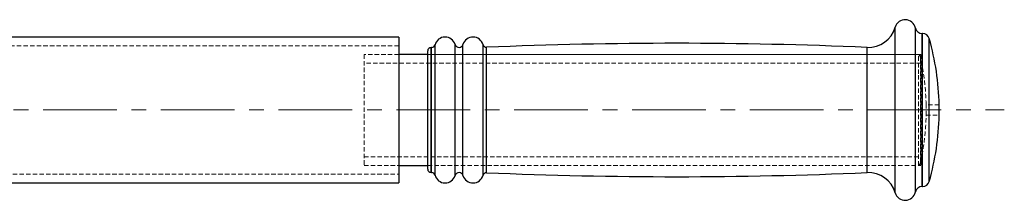
# Model space of a CAD drawing. Units: millimetres. Extents: x 192 to 6780, y -209 to 4659.
# Drawn here: x 4480 to 4763, y 1953 to 2005 of the extents above; entities that cross this region are included whole.
import ezdxf

# ---------------------------------------------------------------- set-up
doc = ezdxf.new("R2010")
doc.units = ezdxf.units.MM
doc.linetypes.add('CENTERX2', pattern=[20.32, 12.7, -2.54, 2.54, -2.54])
doc.linetypes.add('HIDDEN', pattern=[1.905, 1.27, -0.635])
doc.layers.add('BASE', color=7, linetype='Continuous')

msp = doc.modelspace()

# ---------------------------------------------------------------- linework, layer by layer
at = {"color": 8, "linetype": 'Continuous', "lineweight": 25}
for p, q in [((4732.093119, 1994.051426), (4732.093119, 2002.427522)), ((4737.92074, 1993.911266), (4737.92074, 2002.211354)), ((4739.880794, 1992.873607), (4739.880794, 2000.610977)), ((4739.981839, 1992.873607), (4739.981839, 2000.610977)), ((4741.905767, 1991.931895), (4741.905767, 1999.15858)), ((4598.726683, 1990.279457), (4598.726683, 1996.610033)), ((4598.853729, 1990.279457), (4598.853729, 1996.610033)), ((4599.822204, 1990.76586), (4599.822204, 1997.36021)), ((4605.608306, 1990.824229), (4605.608306, 1997.450231)), ((4607.848834, 1990.824229), (4607.848834, 1997.450231)), ((4613.627387, 1990.784439), (4613.627387, 1997.388865)), ((4614.636142, 1990.304823), (4614.636142, 1996.649155)), ((4724.044918, 1990.279457), (4724.044918, 1996.610033)), ((4732.093119, 1954.784052), (4732.093119, 1994.051426)), ((4737.92074, 1955.000219), (4737.92074, 1993.911266)), ((4739.880794, 1956.600597), (4739.880794, 1992.873607)), ((4739.981839, 1956.600597), (4739.981839, 1992.873607)), ((4598.726683, 1960.60154), (4598.726683, 1990.279457)), ((4598.853729, 1960.60154), (4598.853729, 1990.279457)), ((4599.822204, 1959.851363), (4599.822204, 1990.76586)), ((4605.608306, 1959.761342), (4605.608306, 1990.824229)), ((4607.848834, 1959.761342), (4607.848834, 1990.824229)), ((4613.627387, 1959.822709), (4613.627387, 1990.784439)), ((4614.636142, 1960.562418), (4614.636142, 1990.304823)), ((4724.044918, 1960.60154), (4724.044918, 1990.279457)), ((4741.905767, 1958.052994), (4741.905767, 1991.931895))]:
    msp.add_line(p, q, dxfattribs=at)
at = {"color": 7, "linetype": 'HIDDEN', "lineweight": 18}
for p, q in [((4732.093119, 2002.427522), (4732.093119, 1954.784052)), ((4737.92074, 2002.211354), (4737.92074, 1955.000219)), ((4739.880794, 2000.610977), (4739.880794, 1956.600597)), ((4739.981839, 2000.610977), (4739.981839, 1956.600597)), ((4741.905767, 1999.15858), (4741.905767, 1958.052994)), ((4589.447183, 1997.110151), (4419.407076, 1997.110151)), ((4598.726683, 1996.610033), (4598.726683, 1960.60154)), ((4598.853729, 1996.610033), (4598.853729, 1960.60154)), ((4599.822204, 1997.36021), (4599.822204, 1959.851363)), ((4605.608306, 1997.450231), (4605.608306, 1959.761342)), ((4607.848834, 1997.450231), (4607.848834, 1959.761342)), ((4613.627387, 1997.388865), (4613.627387, 1959.822709)), ((4614.636142, 1996.649155), (4614.636142, 1960.562418)), ((4724.044918, 1996.610033), (4724.044918, 1960.60154)), ((4579.444823, 1994.609561), (4579.444823, 1962.602012)), ((4589.447183, 1994.609561), (4579.444823, 1994.609561)), ((4738.842672, 1994.609561), (4597.726447, 1994.609561)), ((4739.482571, 1994.609561), (4597.726447, 1994.609561)), ((4738.842672, 1988.982383), (4738.842672, 1994.609561)), ((4739.438017, 1963.652476), (4739.438017, 1993.540946)), ((4739.482571, 1994.609561), (4739.482571, 1962.602012)), ((4739.482571, 1992.108972), (4579.444823, 1992.108972)), ((4738.842672, 1962.602012), (4738.842672, 1988.982383)), ((4741.009452, 1979.578593), (4741.009452, 1980.106141)), ((4744.761127, 1980.106141), (4741.009452, 1980.106141)), ((4741.009452, 1977.105433), (4741.009452, 1979.578593)), ((4741.009452, 1977.105433), (4744.761127, 1977.105433)), ((4579.444823, 1965.102602), (4739.482571, 1965.102602)), ((4579.444823, 1962.602012), (4589.447183, 1962.602012)), ((4597.726447, 1962.602012), (4738.842672, 1962.602012)), ((4597.726447, 1962.602012), (4739.482571, 1962.602012)), ((4419.407076, 1960.101422), (4589.447183, 1960.101422))]:
    msp.add_line(p, q, dxfattribs=at)
at = {"color": 7, "linetype": 'Continuous', "lineweight": 25}
for p, q in [((4589.447183, 1999.610741), (4419.407076, 1999.610741)), ((4589.447183, 1999.610741), (4589.447183, 1957.600832)), ((4739.981839, 2000.610977), (4739.880794, 2000.610977)), ((4598.853729, 1996.610033), (4598.726683, 1996.610033)), ((4597.726447, 1994.609561), (4589.447183, 1994.609561)), ((4597.726447, 1989.63092), (4597.726447, 1995.609797)), ((4597.726447, 1961.601776), (4597.726447, 1989.63092)), ((4744.761127, 1979.578593), (4744.761127, 1980.106141)), ((4744.761127, 1977.105433), (4744.761127, 1979.578593)), ((4589.447183, 1962.602012), (4597.726447, 1962.602012)), ((4598.726683, 1960.60154), (4598.853729, 1960.60154)), ((4419.407076, 1957.600832), (4589.447183, 1957.600832)), ((4739.880794, 1956.600597), (4739.981839, 1956.600597))]:
    msp.add_line(p, q, dxfattribs=at)
for centre, radius, start, end in [((4734.980659, 2001.611213), 3.000708, 11.53695903, 164.21437616), ((4724.393013, 2004.604346), 8.001887, 267.50675818, 344.21437616), ((4739.880794, 2002.611449), 2.000472, 191.53695903, 270), ((4602.727626, 1996.610033), 3.000708, 16.26020471, 165.52248781), ((4610.729514, 1996.610033), 3.000708, 15.04331377, 163.73979529), ((4739.981839, 1998.610505), 2.000472, 15.90079736, 90), ((4669.758438, 1978.605787), 75.017694, 1.145992, 15.90079736), ((4598.726683, 1995.609797), 1.000236, 90, 180), ((4598.853729, 1997.610269), 1.000236, 270, 345.52248781), ((4606.72857, 1997.776975), 1.166942, 196.26020471, 343.73979529), ((4614.593345, 1997.648475), 1.000236, 195.04331377, 272.45226686), ((4668.88757, 729.870385), 1267.939931, 87.506758179, 92.452266861), ((4669.758438, 1978.605787), 75.017694, 344.09920264, 358.854008), ((4598.726683, 1961.601776), 1.000236, 180, 270), ((4598.853729, 1959.601304), 1.000236, 14.47751219, 90), ((4602.727626, 1960.60154), 3.000708, 194.47751219, 343.73979529), ((4606.72857, 1959.434598), 1.166942, 16.26020471, 163.73979529), ((4610.729514, 1960.60154), 3.000708, 196.26020471, 344.95668623), ((4614.593345, 1959.563099), 1.000236, 87.54773314, 164.95668623), ((4668.88757, 3227.341188), 1267.939931, 267.547733139, 272.493241821), ((4724.393013, 1952.607228), 8.001887, 15.78562384, 92.49324182), ((4739.880794, 1954.600125), 2.000472, 90, 168.46304097), ((4739.981839, 1958.601068), 2.000472, 270, 344.09920264), ((4734.980659, 1955.600361), 3.000708, 195.78562384, 348.46304097)]:
    msp.add_arc(centre, radius, start, end, dxfattribs=at)
at = {"color": 7, "linetype": 'HIDDEN', "lineweight": 18}
for centre, radius, start, end in [((4737.482099, 1993.143025), 2.000472, 12.11499824, 47.14650181), ((4669.758438, 1978.605787), 71.266809, 1.20631605, 12.11499824), ((4669.758438, 1978.605787), 71.266809, 347.88500176, 358.79368395), ((4737.482099, 1964.068548), 2.000472, 312.85349819, 347.88500176)]:
    msp.add_arc(centre, radius, start, end, dxfattribs=at)
at = {"layer": 'BASE', "linetype": 'CENTERX2', "lineweight": 18, "ltscale": 1.666667}
msp.add_line((4419.407076, 1978.605787), (4763.488233, 1978.605787), dxfattribs=at)

doc.saveas('drawing.dxf')
